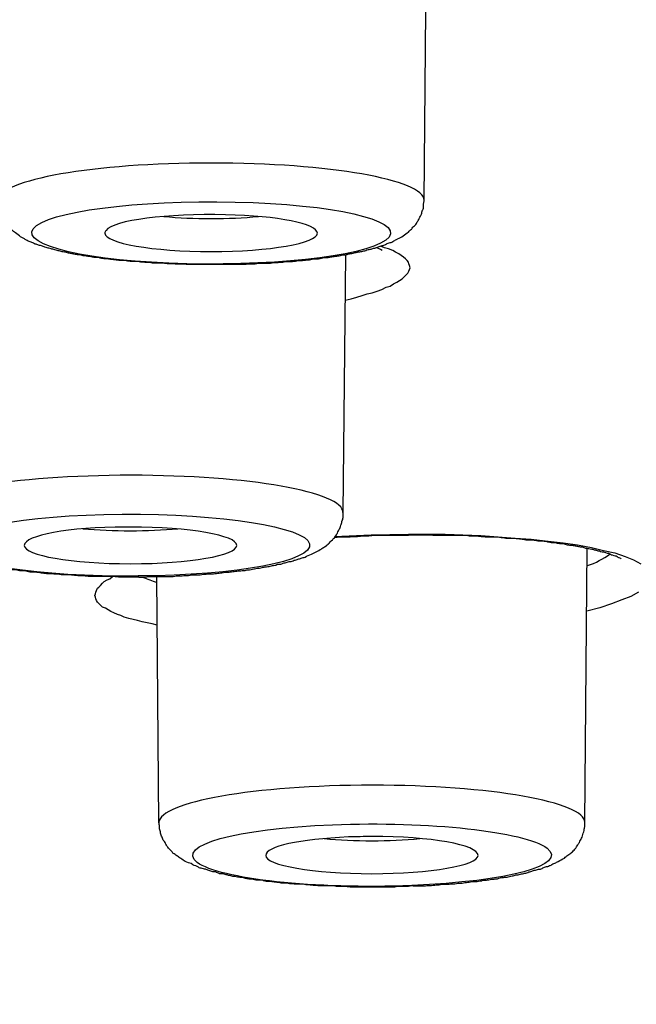
# Model space of a CAD drawing. Units: inches. Extents: x -1948 to 629, y -261 to 2315.
# Drawn here: x -1437 to -1432, y 1906 to 1915 of the extents above; entities that cross this region are included whole.
import ezdxf

# ---------------------------------------------------------------- set-up
doc = ezdxf.new("R2010")
doc.units = ezdxf.units.IN
doc.header["$MEASUREMENT"] = 0
doc.layers.add('Layer 1', color=7, linetype='Continuous')

msp = doc.modelspace()

# ---------------------------------------------------------------- linework, layer by layer
at = {"layer": 'Layer 1', "lineweight": 25}
for points in [[(-1433.8276, 1913.5403), (-1433.8076, 1915.9227)], [(-1434.5569, 1910.7384), (-1434.5319, 1913.0507)], [(-1434.5389, 1912.6452), (-1434.4839, 1912.655), (-1434.4339, 1912.6702), (-1434.384, 1912.6852), (-1434.3391, 1912.7001), (-1434.2941, 1912.7102), (-1434.2492, 1912.7251), (-1434.2092, 1912.7401), (-1434.1693, 1912.7602), (-1434.1343, 1912.7699), (-1434.1043, 1912.7901), (-1434.0744, 1912.805), (-1434.0494, 1912.8199), (-1434.0244, 1912.8349), (-1434.0044, 1912.855), (-1433.9895, 1912.8699), (-1433.9745, 1912.8849), (-1433.9645, 1912.905), (-1433.9594, 1912.9199), (-1433.9545, 1912.9349), (-1433.9594, 1912.955), (-1433.9645, 1912.9699), (-1433.9695, 1912.9849), (-1433.9795, 1912.9998), (-1433.9944, 1913.0147), (-1434.0144, 1913.0297), (-1434.0344, 1913.0446), (-1434.0544, 1913.0598), (-1434.0844, 1913.0748), (-1434.1094, 1913.0897), (-1434.1493, 1913.1047), (-1434.1843, 1913.1147), (-1434.2192, 1913.1297)], [(-1434.5349, 1913.0483), (-1434.5049, 1913.0583)], [(-1434.6338, 1910.5226), (-1434.3041, 1910.5375), (-1433.9695, 1910.5424), (-1433.6398, 1910.5424), (-1433.3202, 1910.5323), (-1433.0105, 1910.5073), (-1432.8656, 1910.4976), (-1432.7158, 1910.4823), (-1432.581, 1910.4674), (-1432.4511, 1910.4476), (-1432.3262, 1910.4226), (-1432.2163, 1910.3976), (-1432.1165, 1910.3775), (-1432.0216, 1910.3427), (-1431.9466, 1910.3125), (-1431.8817, 1910.2778)], [(-1432.3841, 1907.9563), (-1432.3642, 1910.4186)], [(-1436.2271, 1909.7281), (-1436.2721, 1909.7382), (-1436.3169, 1909.7482), (-1436.3619, 1909.7583), (-1436.4019, 1909.7684), (-1436.4419, 1909.7781), (-1436.4818, 1909.7882), (-1436.5217, 1909.7982), (-1436.5518, 1909.8132), (-1436.5817, 1909.8232), (-1436.6167, 1909.8382), (-1436.6416, 1909.8482), (-1436.6666, 1909.8632), (-1436.6916, 1909.8781), (-1436.7165, 1909.8882), (-1436.7315, 1909.9031), (-1436.7466, 1909.918), (-1436.7615, 1909.933), (-1436.7715, 1909.9479), (-1436.7765, 1909.9632), (-1436.7815, 1909.9781), (-1436.7865, 1909.993), (-1436.7815, 1910.008), (-1436.7765, 1910.0229), (-1436.7715, 1910.0379), (-1436.7615, 1910.058), (-1436.7515, 1910.068), (-1436.7365, 1910.083), (-1436.7165, 1910.1028), (-1436.7016, 1910.1177), (-1436.6766, 1910.133), (-1436.6516, 1910.1427), (-1436.6267, 1910.1628)], [(-1436.2101, 1907.9563), (-1436.2301, 1910.1638)], [(-1431.9017, 1910.0229), (-1431.9716, 1909.983), (-1432.0515, 1909.9531), (-1432.1464, 1909.918), (-1432.2513, 1909.883), (-1432.3661, 1909.8531)]]:
    msp.add_lwpolyline(points, dxfattribs=at)
for points, knots in [([(-1403.3849, 1893.9834), (-1345.7662, 1888.5193), (-1273.533, 1892.2004), (-1242.0565, 1902.2047), (-1210.5749, 1912.2142), (-1231.7674, 1924.7558), (-1289.3911, 1930.22), (-1347.0099, 1935.6893), (-1419.2431, 1932.0082), (-1450.7197, 1921.9987), (-1482.2012, 1911.9944), (-1461.0038, 1899.4528), (-1403.3849, 1893.9834)], [0, 0, 0, 0, 1, 1, 1, 2, 2, 2, 3, 3, 3, 4, 4, 4, 4]), ([(-1226.7527, 1912.7687), (-1226.553, 1924.2415), (-1279.9512, 1933.5715), (-1346.021, 1933.6065), (-1412.0957, 1933.6413), (-1465.8236, 1924.3662), (-1466.0234, 1912.8983), (-1466.0234, 1912.8983), (-1466.0234, 1912.7687), (-1466.0234, 1912.7687)], [0, 0, 0, 0, 1, 1, 1, 2, 2, 2, 3, 3, 3, 3]), ([(-1433.8281, 1913.5397), (-1433.8281, 1913.7247), (-1434.6822, 1913.8744), (-1435.7411, 1913.8744), (-1436.7949, 1913.8744), (-1437.6491, 1913.7247), (-1437.654, 1913.5397)], [0, 0, 0, 0, 1, 1, 1, 2, 2, 2, 2]), ([(-1435.9654, 1912.966), (-1435.9654, 1912.966), (-1436.0203, 1912.966), (-1436.0203, 1912.966), (-1436.0403, 1912.966), (-1436.0603, 1912.966), (-1436.0752, 1912.9708), (-1436.0752, 1912.9708), (-1436.1352, 1912.9708), (-1436.1352, 1912.9708), (-1436.1501, 1912.9708), (-1436.1702, 1912.976), (-1436.1851, 1912.976), (-1436.2051, 1912.976), (-1436.2251, 1912.976), (-1436.2451, 1912.976), (-1436.26, 1912.976), (-1436.28, 1912.976), (-1436.295, 1912.9809), (-1436.315, 1912.9809), (-1436.33, 1912.9809), (-1436.3499, 1912.9858), (-1436.365, 1912.9858), (-1436.3849, 1912.9858), (-1436.3999, 1912.9909), (-1436.4198, 1912.9909), (-1436.4399, 1912.9909), (-1436.4548, 1912.9909), (-1436.4748, 1912.9909), (-1436.4898, 1912.9958), (-1436.5048, 1912.9958), (-1436.5248, 1913.001), (-1436.5397, 1913.001), (-1436.5597, 1913.001), (-1436.5747, 1913.001), (-1436.5897, 1913.001), (-1436.6097, 1913.0059), (-1436.6197, 1913.0059), (-1436.6396, 1913.0108), (-1436.6596, 1913.0108), (-1436.6696, 1913.0159), (-1436.6895, 1913.0159), (-1436.7046, 1913.0159), (-1436.7196, 1913.0159), (-1436.7345, 1913.0208), (-1436.7495, 1913.0257), (-1436.7695, 1913.0257), (-1436.7795, 1913.0257), (-1436.7945, 1913.0257), (-1436.8145, 1913.0309), (-1436.8294, 1913.0358), (-1436.8444, 1913.0358), (-1436.8544, 1913.0409), (-1436.8694, 1913.0409), (-1436.8894, 1913.0409), (-1436.9043, 1913.0458), (-1436.9144, 1913.0507), (-1436.9293, 1913.0507), (-1436.9443, 1913.0507), (-1436.9593, 1913.0559), (-1436.9743, 1913.0559), (-1436.9843, 1913.0608), (-1436.9993, 1913.0608), (-1437.0142, 1913.0659), (-1437.0242, 1913.0659), (-1437.0392, 1913.0708), (-1437.0492, 1913.0757), (-1437.0642, 1913.0757), (-1437.0742, 1913.0757), (-1437.0891, 1913.0809), (-1437.0991, 1913.0858), (-1437.1141, 1913.0858), (-1437.1241, 1913.0906), (-1437.1391, 1913.0958), (-1437.1491, 1913.0958), (-1437.164, 1913.1007), (-1437.174, 1913.1007), (-1437.184, 1913.1059), (-1437.199, 1913.1108), (-1437.209, 1913.1108), (-1437.219, 1913.1156), (-1437.234, 1913.1208), (-1437.244, 1913.1257), (-1437.254, 1913.1257), (-1437.264, 1913.1309), (-1437.279, 1913.1358), (-1437.289, 1913.1358), (-1437.2989, 1913.1406), (-1437.3089, 1913.1458), (-1437.3189, 1913.1458), (-1437.3289, 1913.1507), (-1437.3389, 1913.1556), (-1437.3489, 1913.1608), (-1437.3588, 1913.1656), (-1437.3688, 1913.1708), (-1437.3788, 1913.1708), (-1437.3938, 1913.1806), (-1437.3988, 1913.1857), (-1437.4088, 1913.1857), (-1437.4188, 1913.1958), (-1437.4338, 1913.2007), (-1437.4488, 1913.2107), (-1437.4637, 1913.2205), (-1437.4787, 1913.2357), (-1437.4937, 1913.2455), (-1437.5087, 1913.2556), (-1437.5187, 1913.2604), (-1437.5287, 1913.2705), (-1437.5337, 1913.2757), (-1437.5437, 1913.2854), (-1437.5536, 1913.2955), (-1437.5587, 1913.3007), (-1437.5636, 1913.3104), (-1437.5736, 1913.3205), (-1437.5836, 1913.3306), (-1437.5886, 1913.3406), (-1437.5986, 1913.3504), (-1437.5986, 1913.3604), (-1437.6086, 1913.3705), (-1437.6136, 1913.3805), (-1437.6136, 1913.3854), (-1437.6186, 1913.3903), (-1437.6236, 1913.4055), (-1437.6286, 1913.4104), (-1437.6336, 1913.4205), (-1437.6385, 1913.4305), (-1437.6385, 1913.4403), (-1437.6436, 1913.4552), (-1437.6436, 1913.4653), (-1437.6485, 1913.4754), (-1437.6485, 1913.4854), (-1437.6485, 1913.4955), (-1437.6485, 1913.5104), (-1437.6536, 1913.5202), (-1437.6536, 1913.5302), (-1437.6536, 1913.5403)], [0, 0, 0, 0, 1, 1, 1, 2, 2, 2, 3, 3, 3, 4, 4, 4, 5, 5, 5, 6, 6, 6, 7, 7, 7, 8, 8, 8, 9, 9, 9, 10, 10, 10, 11, 11, 11, 12, 12, 12, 13, 13, 13, 14, 14, 14, 15, 15, 15, 16, 16, 16, 17, 17, 17, 18, 18, 18, 19, 19, 19, 20, 20, 20, 21, 21, 21, 22, 22, 22, 23, 23, 23, 24, 24, 24, 25, 25, 25, 26, 26, 26, 27, 27, 27, 28, 28, 28, 29, 29, 29, 30, 30, 30, 31, 31, 31, 32, 32, 32, 33, 33, 33, 34, 34, 34, 35, 35, 35, 36, 36, 36, 37, 37, 37, 38, 38, 38, 39, 39, 39, 40, 40, 40, 41, 41, 41, 42, 42, 42, 43, 43, 43, 44, 44, 44, 45, 45, 45, 45]), ([(-1435.5263, 1913.5247), (-1436.4053, 1913.5449), (-1437.2195, 1913.44), (-1437.3393, 1913.2851), (-1437.4543, 1913.1351), (-1436.8399, 1912.9903), (-1435.9608, 1912.9705), (-1435.0768, 1912.9504), (-1434.2626, 1913.0553), (-1434.1427, 1913.2101), (-1434.0279, 1913.365), (-1434.6422, 1913.5049), (-1435.5263, 1913.5247)], [0, 0, 0, 0, 1, 1, 1, 2, 2, 2, 3, 3, 3, 4, 4, 4, 4]), ([(-1435.9654, 1912.966), (-1435.9454, 1912.966), (-1435.9254, 1912.966), (-1435.9104, 1912.966), (-1435.9104, 1912.966), (-1435.8504, 1912.966), (-1435.8504, 1912.966), (-1435.8504, 1912.966), (-1435.7955, 1912.966), (-1435.7955, 1912.966), (-1435.7955, 1912.966), (-1435.7406, 1912.966), (-1435.7406, 1912.966), (-1435.7406, 1912.966), (-1435.6806, 1912.966), (-1435.6806, 1912.966), (-1435.6806, 1912.966), (-1435.6257, 1912.966), (-1435.6257, 1912.966), (-1435.6257, 1912.966), (-1435.5707, 1912.966), (-1435.5707, 1912.966), (-1435.5458, 1912.966), (-1435.5308, 1912.966), (-1435.5108, 1912.966), (-1435.5108, 1912.966), (-1435.4559, 1912.966), (-1435.4559, 1912.966), (-1435.4359, 1912.966), (-1435.416, 1912.9708), (-1435.4009, 1912.9708), (-1435.4009, 1912.9708), (-1435.346, 1912.9708), (-1435.346, 1912.9708), (-1435.326, 1912.976), (-1435.3061, 1912.976), (-1435.291, 1912.976), (-1435.2711, 1912.976), (-1435.2511, 1912.976), (-1435.2361, 1912.976), (-1435.2161, 1912.976), (-1435.1962, 1912.976), (-1435.1812, 1912.9809), (-1435.1612, 1912.9809), (-1435.1412, 1912.9809), (-1435.1263, 1912.9858), (-1435.1062, 1912.9858), (-1435.0913, 1912.9858), (-1435.0713, 1912.9909), (-1435.0563, 1912.9909), (-1435.0414, 1912.9909), (-1435.0213, 1912.9909), (-1435.0064, 1912.9909), (-1434.9864, 1912.9958), (-1434.9714, 1912.9958), (-1434.9514, 1913.001), (-1434.9364, 1913.001), (-1434.9215, 1913.001), (-1434.9014, 1913.001), (-1434.8865, 1913.0059), (-1434.8715, 1913.0059), (-1434.8515, 1913.0059), (-1434.8366, 1913.0108), (-1434.8216, 1913.0159), (-1434.8066, 1913.0159), (-1434.7866, 1913.0159), (-1434.7766, 1913.0159), (-1434.7566, 1913.0208), (-1434.7416, 1913.0208), (-1434.7267, 1913.0257), (-1434.7117, 1913.0257), (-1434.6967, 1913.0257), (-1434.6767, 1913.0309), (-1434.6667, 1913.0309), (-1434.6518, 1913.0358), (-1434.6368, 1913.0358), (-1434.6168, 1913.0409), (-1434.6068, 1913.0409), (-1434.5918, 1913.0409), (-1434.5768, 1913.0458), (-1434.5618, 1913.0507), (-1434.5469, 1913.0507), (-1434.5319, 1913.0507), (-1434.5169, 1913.0559), (-1434.5069, 1913.0608), (-1434.4969, 1913.0608), (-1434.482, 1913.0608), (-1434.4669, 1913.0659), (-1434.4519, 1913.0708), (-1434.4419, 1913.0708), (-1434.427, 1913.0757), (-1434.412, 1913.0757), (-1434.402, 1913.0809), (-1434.387, 1913.0809), (-1434.377, 1913.0858), (-1434.3621, 1913.0858), (-1434.3521, 1913.0906), (-1434.3371, 1913.0958), (-1434.3271, 1913.1007), (-1434.3121, 1913.1007), (-1434.3021, 1913.1007), (-1434.2921, 1913.1059), (-1434.2821, 1913.1108), (-1434.2671, 1913.1108), (-1434.2571, 1913.1156), (-1434.2471, 1913.1208), (-1434.2372, 1913.1257), (-1434.2272, 1913.1257), (-1434.2122, 1913.1309), (-1434.2023, 1913.1358), (-1434.1922, 1913.1358), (-1434.1822, 1913.1406), (-1434.1722, 1913.1458), (-1434.1622, 1913.1507), (-1434.1523, 1913.1556), (-1434.1373, 1913.1608), (-1434.1273, 1913.1608), (-1434.1173, 1913.1656), (-1434.1073, 1913.1708), (-1434.1023, 1913.1757), (-1434.0924, 1913.1806), (-1434.0824, 1913.1857), (-1434.0724, 1913.1906), (-1434.0674, 1913.1958), (-1434.0474, 1913.2007), (-1434.0324, 1913.2107), (-1434.0174, 1913.2205), (-1434.0024, 1913.2357), (-1433.9825, 1913.2455), (-1433.9674, 1913.2556), (-1433.9625, 1913.2656), (-1433.9525, 1913.2705), (-1433.9425, 1913.2806), (-1433.9375, 1913.2854), (-1433.9325, 1913.2955), (-1433.9226, 1913.3056), (-1433.9125, 1913.3104), (-1433.9075, 1913.3205), (-1433.8976, 1913.3306), (-1433.8925, 1913.3406), (-1433.8876, 1913.3504), (-1433.8825, 1913.3604), (-1433.8726, 1913.3705), (-1433.8726, 1913.3805), (-1433.8676, 1913.3903), (-1433.8576, 1913.4004), (-1433.8576, 1913.4055), (-1433.8526, 1913.4153), (-1433.8476, 1913.4305), (-1433.8476, 1913.4403), (-1433.8426, 1913.4504), (-1433.8376, 1913.4552), (-1433.8376, 1913.4653), (-1433.8326, 1913.4802), (-1433.8326, 1913.4903), (-1433.8326, 1913.5004), (-1433.8326, 1913.5104), (-1433.8326, 1913.5202), (-1433.8276, 1913.5302), (-1433.8276, 1913.5403)], [0, 0, 0, 0, 1, 1, 1, 2, 2, 2, 3, 3, 3, 4, 4, 4, 5, 5, 5, 6, 6, 6, 7, 7, 7, 8, 8, 8, 9, 9, 9, 10, 10, 10, 11, 11, 11, 12, 12, 12, 13, 13, 13, 14, 14, 14, 15, 15, 15, 16, 16, 16, 17, 17, 17, 18, 18, 18, 19, 19, 19, 20, 20, 20, 21, 21, 21, 22, 22, 22, 23, 23, 23, 24, 24, 24, 25, 25, 25, 26, 26, 26, 27, 27, 27, 28, 28, 28, 29, 29, 29, 30, 30, 30, 31, 31, 31, 32, 32, 32, 33, 33, 33, 34, 34, 34, 35, 35, 35, 36, 36, 36, 37, 37, 37, 38, 38, 38, 39, 39, 39, 40, 40, 40, 41, 41, 41, 42, 42, 42, 43, 43, 43, 44, 44, 44, 45, 45, 45, 46, 46, 46, 47, 47, 47, 48, 48, 48, 49, 49, 49, 50, 50, 50, 51, 51, 51, 52, 52, 52, 53, 53, 53, 53]), ([(-1435.6112, 1913.4098), (-1436.1356, 1913.4251), (-1436.6201, 1913.3601), (-1436.685, 1913.2702), (-1436.695, 1913.2601), (-1436.695, 1913.2553), (-1436.695, 1913.2452)], [0, 0, 0, 0, 1, 1, 1, 2, 2, 2, 2]), ([(-1436.695, 1913.2452), (-1436.695, 1913.1553), (-1436.2655, 1913.0803), (-1435.7411, 1913.0803), (-1435.2167, 1913.0803), (-1434.787, 1913.1553), (-1434.787, 1913.2452)], [0, 0, 0, 0, 1, 1, 1, 2, 2, 2, 2]), ([(-1403.4544, 1893.9773), (-1404.0488, 1894.0322), (-1404.6382, 1894.092), (-1405.2325, 1894.152), (-1405.8169, 1894.2069), (-1406.4013, 1894.267), (-1406.9907, 1894.3267), (-1407.57, 1894.3868), (-1408.1494, 1894.4468), (-1408.7288, 1894.5118), (-1409.3082, 1894.5715), (-1409.8826, 1894.6316), (-1410.457, 1894.6965), (-1411.0214, 1894.7614), (-1411.5908, 1894.8264), (-1412.1552, 1894.8861), (-1412.7196, 1894.9562), (-1413.279, 1895.0212), (-1413.8433, 1895.0861), (-1414.3978, 1895.1559), (-1414.9572, 1895.2208), (-1415.5066, 1895.2906), (-1416.056, 1895.3556), (-1416.6055, 1895.4257), (-1417.1549, 1895.5007), (-1417.6943, 1895.5656), (-1418.2387, 1895.6354), (-1418.7831, 1895.7104), (-1419.3125, 1895.7802), (-1419.847, 1895.8552), (-1420.3865, 1895.9302), (-1420.9109, 1896), (-1421.4403, 1896.075), (-1421.9647, 1896.15), (-1422.4892, 1896.2198), (-1423.0086, 1896.2997), (-1423.5281, 1896.3747), (-1424.0425, 1896.4546), (-1424.557, 1896.5244), (-1425.0665, 1896.6043), (-1425.5709, 1896.6844), (-1426.0754, 1896.7591), (-1426.5849, 1896.8442), (-1427.0793, 1896.9192), (-1427.5738, 1897.0039), (-1428.0782, 1897.0838), (-1428.5677, 1897.1637), (-1429.0572, 1897.2438), (-1429.5417, 1897.3286), (-1430.0262, 1897.4085), (-1430.5056, 1897.4935), (-1430.9852, 1897.5783), (-1431.4646, 1897.6584), (-1431.9342, 1897.7432), (-1432.4087, 1897.8282), (-1432.8732, 1897.913), (-1433.3376, 1897.998), (-1433.8021, 1898.088), (-1434.2617, 1898.1727), (-1434.7162, 1898.2626), (-1435.1707, 1898.3477), (-1435.6202, 1898.4324), (-1436.0698, 1898.5224), (-1436.5193, 1898.6172), (-1436.9588, 1898.7022), (-1437.3983, 1898.7922), (-1437.8329, 1898.887), (-1438.2674, 1898.972), (-1438.697, 1899.0668), (-1439.1315, 1899.1568), (-1439.551, 1899.2516), (-1439.9756, 1899.3415), (-1440.3901, 1899.4363), (-1440.8047, 1899.5263), (-1441.2193, 1899.6211), (-1441.6339, 1899.7211), (-1442.0334, 1899.811), (-1442.438, 1899.9058), (-1442.8425, 1900.0009), (-1443.2372, 1900.0957), (-1443.6317, 1900.1957), (-1444.0213, 1900.2905), (-1444.4109, 1900.3853), (-1444.7955, 1900.4853), (-1445.18, 1900.5853), (-1445.5546, 1900.6801), (-1445.9293, 1900.7801), (-1446.3088, 1900.8798), (-1446.6734, 1900.9798), (-1447.0381, 1901.0746), (-1447.4027, 1901.1795), (-1447.7623, 1901.2746), (-1448.1169, 1901.3795), (-1448.4715, 1901.4791), (-1448.8162, 1901.5791), (-1449.1658, 1901.684), (-1449.5105, 1901.784), (-1449.8451, 1901.8889), (-1450.1847, 1901.9937), (-1450.5194, 1902.0937), (-1450.844, 1902.1986), (-1451.1737, 1902.2983), (-1451.4983, 1902.4083), (-1451.813, 1902.508), (-1452.1326, 1902.6181), (-1452.4473, 1902.7229), (-1452.752, 1902.8278), (-1453.0617, 1902.9327), (-1453.3664, 1903.0424), (-1453.6661, 1903.1476), (-1453.9608, 1903.2525), (-1454.2554, 1903.3622), (-1454.5401, 1903.4671), (-1454.8298, 1903.5771), (-1455.1145, 1903.6869), (-1455.3892, 1903.7917), (-1455.6639, 1903.9018), (-1455.9386, 1904.0115), (-1456.2033, 1904.1213), (-1456.4731, 1904.2313), (-1456.7378, 1904.3411), (-1457.0225, 1904.4661), (-1457.3122, 1904.5911), (-1457.5969, 1904.7206), (-1457.8716, 1904.8407), (-1458.1463, 1904.9706), (-1458.416, 1905.1005), (-1458.6757, 1905.2203), (-1458.9354, 1905.3501), (-1459.1951, 1905.48), (-1459.4399, 1905.6099), (-1459.6847, 1905.7346), (-1459.9294, 1905.8696), (-1460.1142, 1905.9693), (-1460.299, 1906.0644), (-1460.4788, 1906.1693), (-1460.6536, 1906.2693), (-1460.8234, 1906.369), (-1460.9932, 1906.4738), (-1461.163, 1906.5738), (-1461.3229, 1906.6787), (-1461.4877, 1906.7787), (-1461.6475, 1906.8835), (-1461.8024, 1906.9832), (-1461.9622, 1907.0884), (-1462.132, 1907.203), (-1462.3019, 1907.3231), (-1462.4667, 1907.4478), (-1462.6315, 1907.5628), (-1462.7913, 1907.6826), (-1462.9462, 1907.8076), (-1463.096, 1907.9225), (-1463.2459, 1908.0472), (-1463.3907, 1908.167), (-1463.5305, 1908.292), (-1463.6654, 1908.4118), (-1463.8002, 1908.5368), (-1463.9301, 1908.6614), (-1464.055, 1908.7864), (-1464.1799, 1908.9163), (-1464.2997, 1909.0361), (-1464.4146, 1909.1611), (-1464.5295, 1909.2958), (-1464.6344, 1909.4156), (-1464.7393, 1909.5455), (-1464.8392, 1909.6754), (-1464.9341, 1909.8052), (-1465.0289, 1909.9351), (-1465.1138, 1910.065), (-1465.1688, 1910.15), (-1465.2237, 1910.225), (-1465.2737, 1910.3098), (-1465.3836, 1910.5046), (-1465.4935, 1910.6994), (-1465.5883, 1910.9091), (-1465.6783, 1911.1039), (-1465.7532, 1911.3088), (-1465.8181, 1911.5185), (-1465.8831, 1911.7182), (-1465.933, 1911.9282), (-1465.968, 1912.138), (-1465.983, 1912.2377), (-1465.9979, 1912.3477), (-1466.0079, 1912.4526), (-1466.0179, 1912.5574), (-1466.0229, 1912.6623), (-1466.0229, 1912.7672)], [0, 0, 0, 0, 1, 1, 1, 2, 2, 2, 3, 3, 3, 4, 4, 4, 5, 5, 5, 6, 6, 6, 7, 7, 7, 8, 8, 8, 9, 9, 9, 10, 10, 10, 11, 11, 11, 12, 12, 12, 13, 13, 13, 14, 14, 14, 15, 15, 15, 16, 16, 16, 17, 17, 17, 18, 18, 18, 19, 19, 19, 20, 20, 20, 21, 21, 21, 22, 22, 22, 23, 23, 23, 24, 24, 24, 25, 25, 25, 26, 26, 26, 27, 27, 27, 28, 28, 28, 29, 29, 29, 30, 30, 30, 31, 31, 31, 32, 32, 32, 33, 33, 33, 34, 34, 34, 35, 35, 35, 36, 36, 36, 37, 37, 37, 38, 38, 38, 39, 39, 39, 40, 40, 40, 41, 41, 41, 42, 42, 42, 43, 43, 43, 44, 44, 44, 45, 45, 45, 46, 46, 46, 47, 47, 47, 48, 48, 48, 49, 49, 49, 50, 50, 50, 51, 51, 51, 52, 52, 52, 53, 53, 53, 54, 54, 54, 55, 55, 55, 56, 56, 56, 57, 57, 57, 58, 58, 58, 59, 59, 59, 60, 60, 60, 61, 61, 61, 62, 62, 62, 62]), ([(-1434.5573, 1910.7378), (-1434.5523, 1910.9225), (-1435.4064, 1911.0725), (-1436.4603, 1911.0725), (-1437.5192, 1911.0725), (-1438.3783, 1910.9225), (-1438.3783, 1910.7427)], [0, 0, 0, 0, 1, 1, 1, 2, 2, 2, 2]), ([(-1436.3899, 1910.1589), (-1436.3899, 1910.1589), (-1436.4499, 1910.1589), (-1436.4499, 1910.1589), (-1436.4499, 1910.1589), (-1436.5048, 1910.1589), (-1436.5048, 1910.1589), (-1436.5048, 1910.1589), (-1436.5597, 1910.1589), (-1436.5597, 1910.1589), (-1436.5797, 1910.1589), (-1436.5997, 1910.1589), (-1436.6197, 1910.1638), (-1436.6197, 1910.1638), (-1436.6746, 1910.1638), (-1436.6746, 1910.1638), (-1436.6746, 1910.1638), (-1436.7296, 1910.1638), (-1436.7296, 1910.1638), (-1436.7495, 1910.1638), (-1436.7695, 1910.1638), (-1436.7895, 1910.1638), (-1436.7895, 1910.1638), (-1436.8444, 1910.1638), (-1436.8444, 1910.1638), (-1436.8644, 1910.1689), (-1436.8794, 1910.1689), (-1436.8994, 1910.1689), (-1436.9144, 1910.1689), (-1436.9343, 1910.1689), (-1436.9543, 1910.1738), (-1436.9743, 1910.1738), (-1436.9893, 1910.1738), (-1437.0093, 1910.179), (-1437.0242, 1910.179), (-1437.0442, 1910.179), (-1437.0642, 1910.179), (-1437.0791, 1910.179), (-1437.0991, 1910.179), (-1437.1141, 1910.1839), (-1437.1341, 1910.1839), (-1437.1491, 1910.1839), (-1437.1691, 1910.1888), (-1437.184, 1910.1888), (-1437.199, 1910.1888), (-1437.219, 1910.1888), (-1437.234, 1910.1888), (-1437.254, 1910.1939), (-1437.269, 1910.1939), (-1437.2839, 1910.1988), (-1437.3039, 1910.1988), (-1437.3189, 1910.2037), (-1437.3339, 1910.2037), (-1437.3539, 1910.2037), (-1437.3688, 1910.2037), (-1437.3838, 1910.2089), (-1437.4038, 1910.2089), (-1437.4188, 1910.2137), (-1437.4338, 1910.2137), (-1437.4488, 1910.2137), (-1437.4637, 1910.2137), (-1437.4787, 1910.2189), (-1437.4937, 1910.2238), (-1437.5137, 1910.2238), (-1437.5287, 1910.2238), (-1437.5387, 1910.2238), (-1437.5536, 1910.2287), (-1437.5736, 1910.2339), (-1437.5886, 1910.2339), (-1437.5986, 1910.2387), (-1437.6136, 1910.2387), (-1437.6286, 1910.2387), (-1437.6436, 1910.2439), (-1437.6585, 1910.2488), (-1437.6735, 1910.2488), (-1437.6835, 1910.2488), (-1437.6985, 1910.2537), (-1437.7135, 1910.2537), (-1437.7285, 1910.2589), (-1437.7385, 1910.2637), (-1437.7535, 1910.2637), (-1437.7684, 1910.2637), (-1437.7784, 1910.2686), (-1437.7934, 1910.2738), (-1437.8084, 1910.2738), (-1437.8184, 1910.2787), (-1437.8333, 1910.2787), (-1437.8433, 1910.2839), (-1437.8583, 1910.2887), (-1437.8683, 1910.2887), (-1437.8833, 1910.2936), (-1437.8933, 1910.2988), (-1437.9033, 1910.2988), (-1437.9183, 1910.2988), (-1437.9282, 1910.3037), (-1437.9382, 1910.3089), (-1437.9482, 1910.3137), (-1437.9583, 1910.3137), (-1437.9732, 1910.3186), (-1437.9832, 1910.3238), (-1437.9932, 1910.3238), (-1438.0032, 1910.3287), (-1438.0182, 1910.3336), (-1438.0281, 1910.3336), (-1438.0381, 1910.3436), (-1438.0481, 1910.3488), (-1438.0581, 1910.3488), (-1438.0631, 1910.3537), (-1438.0781, 1910.3586), (-1438.0881, 1910.3637), (-1438.1031, 1910.3686), (-1438.1131, 1910.3738), (-1438.123, 1910.3787), (-1438.133, 1910.3836), (-1438.143, 1910.3887), (-1438.148, 1910.3936), (-1438.163, 1910.3985), (-1438.168, 1910.4037), (-1438.178, 1910.4085), (-1438.188, 1910.4186), (-1438.198, 1910.4235), (-1438.2079, 1910.4287), (-1438.2179, 1910.4387), (-1438.2279, 1910.4436), (-1438.238, 1910.4537), (-1438.2479, 1910.4634), (-1438.2579, 1910.4735), (-1438.2729, 1910.4835), (-1438.2829, 1910.4936), (-1438.2928, 1910.5085), (-1438.3029, 1910.5186), (-1438.3079, 1910.5335), (-1438.3229, 1910.5436), (-1438.3328, 1910.5686), (-1438.3428, 1910.5835), (-1438.3478, 1910.5985), (-1438.3578, 1910.6134), (-1438.3578, 1910.6283), (-1438.3628, 1910.6433), (-1438.3728, 1910.6582), (-1438.3728, 1910.6735), (-1438.3728, 1910.6884), (-1438.3778, 1910.7033), (-1438.3778, 1910.7232), (-1438.3778, 1910.7384)], [0, 0, 0, 0, 1, 1, 1, 2, 2, 2, 3, 3, 3, 4, 4, 4, 5, 5, 5, 6, 6, 6, 7, 7, 7, 8, 8, 8, 9, 9, 9, 10, 10, 10, 11, 11, 11, 12, 12, 12, 13, 13, 13, 14, 14, 14, 15, 15, 15, 16, 16, 16, 17, 17, 17, 18, 18, 18, 19, 19, 19, 20, 20, 20, 21, 21, 21, 22, 22, 22, 23, 23, 23, 24, 24, 24, 25, 25, 25, 26, 26, 26, 27, 27, 27, 28, 28, 28, 29, 29, 29, 30, 30, 30, 31, 31, 31, 32, 32, 32, 33, 33, 33, 34, 34, 34, 35, 35, 35, 36, 36, 36, 37, 37, 37, 38, 38, 38, 39, 39, 39, 40, 40, 40, 41, 41, 41, 42, 42, 42, 43, 43, 43, 44, 44, 44, 45, 45, 45, 46, 46, 46, 47, 47, 47, 48, 48, 48, 48]), ([(-1436.5402, 1910.7229), (-1437.4293, 1910.7177), (-1438.1135, 1910.5829), (-1438.0786, 1910.4332), (-1438.0386, 1910.2732), (-1437.2844, 1910.1583), (-1436.3954, 1910.1683), (-1435.5063, 1910.1735), (-1434.8171, 1910.3034), (-1434.857, 1910.4582), (-1434.8969, 1910.6079), (-1435.6511, 1910.7277), (-1436.5402, 1910.7229)], [0, 0, 0, 0, 1, 1, 1, 2, 2, 2, 3, 3, 3, 4, 4, 4, 4]), ([(-1436.3899, 1910.1589), (-1436.3899, 1910.1589), (-1436.3349, 1910.1589), (-1436.3349, 1910.1589), (-1436.315, 1910.1638), (-1436.295, 1910.1638), (-1436.28, 1910.1638), (-1436.28, 1910.1638), (-1436.2201, 1910.1638), (-1436.2201, 1910.1638), (-1436.2051, 1910.1638), (-1436.1851, 1910.1638), (-1436.1651, 1910.1638), (-1436.1651, 1910.1638), (-1436.1102, 1910.1638), (-1436.1102, 1910.1638), (-1436.0952, 1910.1638), (-1436.0702, 1910.1638), (-1436.0552, 1910.1689), (-1436.0552, 1910.1689), (-1436.0003, 1910.1689), (-1436.0003, 1910.1689), (-1435.9803, 1910.1738), (-1435.9603, 1910.1738), (-1435.9454, 1910.1738), (-1435.9254, 1910.179), (-1435.9104, 1910.179), (-1435.8905, 1910.179), (-1435.8754, 1910.179), (-1435.8555, 1910.179), (-1435.8405, 1910.179), (-1435.8205, 1910.1839), (-1435.8005, 1910.1839), (-1435.7855, 1910.1839), (-1435.7655, 1910.1888), (-1435.7506, 1910.1888), (-1435.7306, 1910.1888), (-1435.7156, 1910.1888), (-1435.7006, 1910.1888), (-1435.6806, 1910.1939), (-1435.6657, 1910.1939), (-1435.6507, 1910.1988), (-1435.6307, 1910.1988), (-1435.6157, 1910.2037), (-1435.5957, 1910.2037), (-1435.5807, 1910.2037), (-1435.5658, 1910.2037), (-1435.5508, 1910.2089), (-1435.5358, 1910.2089), (-1435.5208, 1910.2137), (-1435.5009, 1910.2137), (-1435.4858, 1910.2137), (-1435.4709, 1910.2137), (-1435.4559, 1910.2189), (-1435.4359, 1910.2189), (-1435.4259, 1910.2238), (-1435.4109, 1910.2238), (-1435.396, 1910.2238), (-1435.3759, 1910.2287), (-1435.361, 1910.2339), (-1435.351, 1910.2339), (-1435.336, 1910.2387), (-1435.3211, 1910.2387), (-1435.3061, 1910.2387), (-1435.291, 1910.2439), (-1435.2761, 1910.2488), (-1435.2661, 1910.2488), (-1435.2511, 1910.2488), (-1435.2361, 1910.2537), (-1435.2212, 1910.2537), (-1435.2061, 1910.2589), (-1435.1912, 1910.2637), (-1435.1812, 1910.2637), (-1435.1662, 1910.2637), (-1435.1562, 1910.2686), (-1435.1412, 1910.2738), (-1435.1312, 1910.2738), (-1435.1163, 1910.2738), (-1435.1062, 1910.2787), (-1435.0913, 1910.2839), (-1435.0813, 1910.2887), (-1435.0663, 1910.2887), (-1435.0563, 1910.2936), (-1435.0463, 1910.2988), (-1435.0313, 1910.2988), (-1435.0213, 1910.2988), (-1435.0064, 1910.3037), (-1434.9964, 1910.3089), (-1434.9814, 1910.3137), (-1434.9714, 1910.3137), (-1434.9614, 1910.3186), (-1434.9514, 1910.3238), (-1434.9414, 1910.3238), (-1434.9315, 1910.3287), (-1434.9215, 1910.3336), (-1434.9115, 1910.3336), (-1434.8965, 1910.3387), (-1434.8815, 1910.3488), (-1434.8615, 1910.3537), (-1434.8415, 1910.3637), (-1434.8265, 1910.3738), (-1434.8066, 1910.3787), (-1434.7916, 1910.3887), (-1434.7666, 1910.4037), (-1434.7566, 1910.4085), (-1434.7466, 1910.4137), (-1434.7367, 1910.4235), (-1434.7267, 1910.4287), (-1434.7167, 1910.4335), (-1434.7017, 1910.4436), (-1434.6917, 1910.4537), (-1434.6867, 1910.4585), (-1434.6767, 1910.4686), (-1434.6667, 1910.4835), (-1434.6518, 1910.4936), (-1434.6467, 1910.4985), (-1434.6368, 1910.5085), (-1434.6268, 1910.5186), (-1434.6218, 1910.5335), (-1434.6118, 1910.5436), (-1434.6068, 1910.5534), (-1434.6018, 1910.5686), (-1434.5918, 1910.5784), (-1434.5918, 1910.5884), (-1434.5818, 1910.5985), (-1434.5818, 1910.6085), (-1434.5768, 1910.6235), (-1434.5718, 1910.6335), (-1434.5669, 1910.6433), (-1434.5669, 1910.6582), (-1434.5618, 1910.6683), (-1434.5569, 1910.6783), (-1434.5569, 1910.6933), (-1434.5569, 1910.7082), (-1434.5569, 1910.7232), (-1434.5569, 1910.7384)], [0, 0, 0, 0, 1, 1, 1, 2, 2, 2, 3, 3, 3, 4, 4, 4, 5, 5, 5, 6, 6, 6, 7, 7, 7, 8, 8, 8, 9, 9, 9, 10, 10, 10, 11, 11, 11, 12, 12, 12, 13, 13, 13, 14, 14, 14, 15, 15, 15, 16, 16, 16, 17, 17, 17, 18, 18, 18, 19, 19, 19, 20, 20, 20, 21, 21, 21, 22, 22, 22, 23, 23, 23, 24, 24, 24, 25, 25, 25, 26, 26, 26, 27, 27, 27, 28, 28, 28, 29, 29, 29, 30, 30, 30, 31, 31, 31, 32, 32, 32, 33, 33, 33, 34, 34, 34, 35, 35, 35, 36, 36, 36, 37, 37, 37, 38, 38, 38, 39, 39, 39, 40, 40, 40, 41, 41, 41, 42, 42, 42, 43, 43, 43, 44, 44, 44, 45, 45, 45, 45]), ([(-1435.5113, 1910.443), (-1435.5113, 1910.5329), (-1435.9359, 1910.6079), (-1436.4653, 1910.6079), (-1436.4653, 1910.6079), (-1436.5102, 1910.6079), (-1436.5102, 1910.6079)], [0, 0, 0, 0, 1, 1, 1, 2, 2, 2, 2]), ([(-1434.6358, 1910.5137), (-1434.6207, 1910.5186), (-1434.6008, 1910.5186), (-1434.5808, 1910.5186), (-1434.5659, 1910.5186), (-1434.5458, 1910.5186), (-1434.5309, 1910.5186), (-1434.5159, 1910.5186), (-1434.4959, 1910.5186), (-1434.4809, 1910.5238), (-1434.4809, 1910.5238), (-1434.426, 1910.5238), (-1434.426, 1910.5238), (-1434.411, 1910.5238), (-1434.391, 1910.5287), (-1434.376, 1910.5287), (-1434.376, 1910.5287), (-1434.3261, 1910.5287), (-1434.3261, 1910.5287), (-1434.3061, 1910.5335), (-1434.2911, 1910.5335), (-1434.2712, 1910.5335), (-1434.2712, 1910.5335), (-1434.2162, 1910.5335), (-1434.2162, 1910.5335), (-1434.2012, 1910.5335), (-1434.1812, 1910.5335), (-1434.1663, 1910.5335), (-1434.1663, 1910.5335), (-1434.1163, 1910.5335), (-1434.1163, 1910.5335), (-1434.1163, 1910.5335), (-1434.0613, 1910.5335), (-1434.0613, 1910.5335), (-1434.0613, 1910.5335), (-1434.0065, 1910.5335), (-1434.0065, 1910.5335), (-1433.9915, 1910.5335), (-1433.9715, 1910.5335), (-1433.9565, 1910.5387), (-1433.9565, 1910.5387), (-1433.9066, 1910.5387), (-1433.9066, 1910.5387), (-1433.9066, 1910.5387), (-1433.8516, 1910.5387), (-1433.8516, 1910.5387), (-1433.8516, 1910.5387), (-1433.8017, 1910.5387), (-1433.8017, 1910.5387), (-1433.7867, 1910.5387), (-1433.7667, 1910.5387), (-1433.7517, 1910.5335), (-1433.7517, 1910.5335), (-1433.7018, 1910.5335), (-1433.7018, 1910.5335), (-1433.7018, 1910.5335), (-1433.6518, 1910.5335), (-1433.6518, 1910.5335), (-1433.6518, 1910.5335), (-1433.5969, 1910.5335), (-1433.5969, 1910.5335), (-1433.5819, 1910.5335), (-1433.5669, 1910.5335), (-1433.5469, 1910.5335), (-1433.5469, 1910.5335), (-1433.497, 1910.5335), (-1433.497, 1910.5335), (-1433.497, 1910.5335), (-1433.447, 1910.5335), (-1433.447, 1910.5335), (-1433.4321, 1910.5287), (-1433.417, 1910.5287), (-1433.3971, 1910.5287), (-1433.3971, 1910.5287), (-1433.3521, 1910.5287), (-1433.3521, 1910.5287), (-1433.3372, 1910.5238), (-1433.3222, 1910.5238), (-1433.3022, 1910.5238), (-1433.2872, 1910.5238), (-1433.2722, 1910.5186), (-1433.2572, 1910.5186), (-1433.2373, 1910.5186), (-1433.2273, 1910.5186), (-1433.2073, 1910.5186), (-1433.2073, 1910.5186), (-1433.1623, 1910.5186), (-1433.1623, 1910.5186), (-1433.1473, 1910.5137), (-1433.1274, 1910.5137), (-1433.1174, 1910.5137), (-1433.1024, 1910.5085), (-1433.0874, 1910.5085), (-1433.0674, 1910.5085), (-1433.0524, 1910.5085), (-1433.0425, 1910.5085), (-1433.0274, 1910.5085), (-1433.0075, 1910.5085), (-1432.9925, 1910.5037), (-1432.9825, 1910.5037), (-1432.9675, 1910.5037), (-1432.9525, 1910.4988), (-1432.9376, 1910.4988), (-1432.9226, 1910.4936), (-1432.9076, 1910.4936), (-1432.8976, 1910.4936), (-1432.8826, 1910.4936), (-1432.8676, 1910.4936), (-1432.8527, 1910.4936), (-1432.8377, 1910.4887), (-1432.8227, 1910.4887), (-1432.8077, 1910.4835), (-1432.7977, 1910.4835), (-1432.7827, 1910.4835), (-1432.7727, 1910.4835), (-1432.7578, 1910.4835), (-1432.7428, 1910.4787), (-1432.7278, 1910.4787), (-1432.7178, 1910.4738), (-1432.7028, 1910.4738), (-1432.6878, 1910.4686), (-1432.6778, 1910.4686), (-1432.6628, 1910.4686), (-1432.6529, 1910.4686), (-1432.6379, 1910.4637), (-1432.6279, 1910.4637), (-1432.6129, 1910.4589), (-1432.6029, 1910.4589), (-1432.5879, 1910.4589), (-1432.5779, 1910.4589), (-1432.568, 1910.4537), (-1432.553, 1910.4537), (-1432.543, 1910.4488), (-1432.528, 1910.4488), (-1432.518, 1910.4436), (-1432.508, 1910.4436), (-1432.493, 1910.4436), (-1432.483, 1910.4436), (-1432.4731, 1910.4387), (-1432.4631, 1910.4387), (-1432.4531, 1910.4339), (-1432.4431, 1910.4339), (-1432.4331, 1910.4339), (-1432.4181, 1910.4287), (-1432.4081, 1910.4287), (-1432.3981, 1910.4238), (-1432.3882, 1910.4238), (-1432.3782, 1910.4186), (-1432.3682, 1910.4186), (-1432.3582, 1910.4186), (-1432.3482, 1910.4137), (-1432.3382, 1910.4137), (-1432.3332, 1910.4089), (-1432.3232, 1910.4089), (-1432.3082, 1910.4089), (-1432.3033, 1910.4037), (-1432.2933, 1910.4037), (-1432.2833, 1910.3988), (-1432.2733, 1910.3988), (-1432.2683, 1910.3939), (-1432.2583, 1910.3939), (-1432.2483, 1910.3939), (-1432.2433, 1910.3887), (-1432.2333, 1910.3887), (-1432.2233, 1910.3839), (-1432.2184, 1910.3839), (-1432.2133, 1910.3839), (-1432.2033, 1910.3787), (-1432.1983, 1910.3787), (-1432.1883, 1910.3738), (-1432.1834, 1910.3738), (-1432.1734, 1910.3738), (-1432.1684, 1910.3689), (-1432.1634, 1910.3689), (-1432.1534, 1910.3637), (-1432.1484, 1910.3589), (-1432.1434, 1910.3589), (-1432.1384, 1910.3589), (-1432.1134, 1910.3488), (-1432.1085, 1910.3488), (-1432.1034, 1910.3488), (-1432.0885, 1910.3387), (-1432.0835, 1910.3339), (-1432.0785, 1910.3339), (-1432.0635, 1910.329), (-1432.0635, 1910.3238), (-1432.0585, 1910.3238)], [0, 0, 0, 0, 1, 1, 1, 2, 2, 2, 3, 3, 3, 4, 4, 4, 5, 5, 5, 6, 6, 6, 7, 7, 7, 8, 8, 8, 9, 9, 9, 10, 10, 10, 11, 11, 11, 12, 12, 12, 13, 13, 13, 14, 14, 14, 15, 15, 15, 16, 16, 16, 17, 17, 17, 18, 18, 18, 19, 19, 19, 20, 20, 20, 21, 21, 21, 22, 22, 22, 23, 23, 23, 24, 24, 24, 25, 25, 25, 26, 26, 26, 27, 27, 27, 28, 28, 28, 29, 29, 29, 30, 30, 30, 31, 31, 31, 32, 32, 32, 33, 33, 33, 34, 34, 34, 35, 35, 35, 36, 36, 36, 37, 37, 37, 38, 38, 38, 39, 39, 39, 40, 40, 40, 41, 41, 41, 42, 42, 42, 43, 43, 43, 44, 44, 44, 45, 45, 45, 46, 46, 46, 47, 47, 47, 48, 48, 48, 49, 49, 49, 50, 50, 50, 51, 51, 51, 52, 52, 52, 53, 53, 53, 54, 54, 54, 55, 55, 55, 56, 56, 56, 57, 57, 57, 58, 58, 58, 59, 59, 59, 60, 60, 60, 61, 61, 61, 62, 62, 62, 62]), ([(-1437.4193, 1910.443), (-1437.4193, 1910.3531), (-1436.9947, 1910.2784), (-1436.4653, 1910.2784), (-1435.9359, 1910.2784), (-1435.5113, 1910.3531), (-1435.5113, 1910.443)], [0, 0, 0, 0, 1, 1, 1, 2, 2, 2, 2]), ([(-1432.3847, 1907.9557), (-1432.3796, 1908.1405), (-1433.2387, 1908.2904), (-1434.2926, 1908.2904), (-1435.3515, 1908.2904), (-1436.2056, 1908.1405), (-1436.2105, 1907.9557)], [0, 0, 0, 0, 1, 1, 1, 2, 2, 2, 2]), ([(-1433.9275, 1907.3869), (-1433.9425, 1907.3869), (-1433.9625, 1907.382), (-1433.9825, 1907.382), (-1433.9825, 1907.382), (-1434.0374, 1907.382), (-1434.0374, 1907.382), (-1434.0574, 1907.382), (-1434.0773, 1907.382), (-1434.0924, 1907.3768), (-1434.0924, 1907.3768), (-1434.1523, 1907.3768), (-1434.1523, 1907.3768), (-1434.1523, 1907.3768), (-1434.2072, 1907.3768), (-1434.2072, 1907.3768), (-1434.2072, 1907.3768), (-1434.2622, 1907.3768), (-1434.2622, 1907.3768), (-1434.2622, 1907.3768), (-1434.3221, 1907.3768), (-1434.3221, 1907.3768), (-1434.3221, 1907.3768), (-1434.377, 1907.3768), (-1434.377, 1907.3768), (-1434.377, 1907.3768), (-1434.432, 1907.3768), (-1434.432, 1907.3768), (-1434.432, 1907.3768), (-1434.4919, 1907.3768), (-1434.4919, 1907.3768), (-1434.5069, 1907.3768), (-1434.5319, 1907.382), (-1434.5469, 1907.382), (-1434.5469, 1907.382), (-1434.6068, 1907.382), (-1434.6068, 1907.382), (-1434.6218, 1907.382), (-1434.6418, 1907.3869), (-1434.6567, 1907.3869), (-1434.6567, 1907.3869), (-1434.7167, 1907.3869), (-1434.7167, 1907.3869), (-1434.7316, 1907.3869), (-1434.7516, 1907.3869), (-1434.7716, 1907.3869), (-1434.7866, 1907.3869), (-1434.8066, 1907.3917), (-1434.8265, 1907.3917), (-1434.8415, 1907.3917), (-1434.8615, 1907.3969), (-1434.8765, 1907.3969), (-1434.8965, 1907.3969), (-1434.9115, 1907.4018), (-1434.9315, 1907.4018), (-1434.9464, 1907.4018), (-1434.9664, 1907.4018), (-1434.9814, 1907.4018), (-1435.0014, 1907.4018), (-1435.0213, 1907.4067), (-1435.0363, 1907.4067), (-1435.0513, 1907.4119), (-1435.0713, 1907.4119), (-1435.0863, 1907.4119), (-1435.1062, 1907.4119), (-1435.1163, 1907.4119), (-1435.1362, 1907.4167), (-1435.1562, 1907.4167), (-1435.1712, 1907.4219), (-1435.1862, 1907.4219), (-1435.2012, 1907.4268), (-1435.2161, 1907.4268), (-1435.2361, 1907.4268), (-1435.2511, 1907.4268), (-1435.2661, 1907.4317), (-1435.2811, 1907.4369), (-1435.301, 1907.4369), (-1435.316, 1907.4369), (-1435.326, 1907.4369), (-1435.346, 1907.4417), (-1435.361, 1907.4417), (-1435.3759, 1907.4469), (-1435.391, 1907.4469), (-1435.406, 1907.4469), (-1435.4209, 1907.4518), (-1435.4359, 1907.4567), (-1435.4459, 1907.4567), (-1435.4609, 1907.4619), (-1435.4759, 1907.4619), (-1435.4909, 1907.4619), (-1435.5058, 1907.4667), (-1435.5208, 1907.4716), (-1435.5358, 1907.4716), (-1435.5458, 1907.4716), (-1435.5608, 1907.4768), (-1435.5707, 1907.4817), (-1435.5858, 1907.4817), (-1435.6008, 1907.4869), (-1435.6108, 1907.4869), (-1435.6257, 1907.4917), (-1435.6407, 1907.4966), (-1435.6507, 1907.4966), (-1435.6657, 1907.4966), (-1435.6757, 1907.5018), (-1435.6906, 1907.5067), (-1435.7006, 1907.5118), (-1435.7106, 1907.5118), (-1435.7256, 1907.5118), (-1435.7356, 1907.5167), (-1435.7456, 1907.5216), (-1435.7606, 1907.5268), (-1435.7706, 1907.5268), (-1435.7806, 1907.5317), (-1435.7905, 1907.5365), (-1435.8005, 1907.5365), (-1435.8155, 1907.5417), (-1435.8255, 1907.5466), (-1435.8405, 1907.5466), (-1435.8504, 1907.5518), (-1435.8604, 1907.5567), (-1435.8655, 1907.5615), (-1435.8854, 1907.5667), (-1435.9004, 1907.5716), (-1435.9204, 1907.5865), (-1435.9353, 1907.5917), (-1435.9554, 1907.5966), (-1435.9754, 1907.6067), (-1436.0003, 1907.6216), (-1436.0103, 1907.6317), (-1436.0203, 1907.6365), (-1436.0303, 1907.6466), (-1436.0403, 1907.6515), (-1436.0503, 1907.6567), (-1436.0603, 1907.6664), (-1436.0702, 1907.6716), (-1436.0853, 1907.6817), (-1436.0952, 1907.6966), (-1436.1002, 1907.7015), (-1436.1102, 1907.7115), (-1436.1202, 1907.7216), (-1436.1301, 1907.7313), (-1436.1352, 1907.7414), (-1436.1452, 1907.7563), (-1436.1501, 1907.7664), (-1436.1551, 1907.7765), (-1436.1651, 1907.7865), (-1436.1702, 1907.7963), (-1436.1751, 1907.8063), (-1436.1801, 1907.8164), (-1436.1851, 1907.8313), (-1436.1901, 1907.8414), (-1436.1951, 1907.8563), (-1436.1951, 1907.8664), (-1436.2001, 1907.8813), (-1436.2051, 1907.8914), (-1436.2051, 1907.9063), (-1436.2051, 1907.9213), (-1436.2051, 1907.9313), (-1436.2101, 1907.9414), (-1436.2101, 1907.9563)], [0, 0, 0, 0, 1, 1, 1, 2, 2, 2, 3, 3, 3, 4, 4, 4, 5, 5, 5, 6, 6, 6, 7, 7, 7, 8, 8, 8, 9, 9, 9, 10, 10, 10, 11, 11, 11, 12, 12, 12, 13, 13, 13, 14, 14, 14, 15, 15, 15, 16, 16, 16, 17, 17, 17, 18, 18, 18, 19, 19, 19, 20, 20, 20, 21, 21, 21, 22, 22, 22, 23, 23, 23, 24, 24, 24, 25, 25, 25, 26, 26, 26, 27, 27, 27, 28, 28, 28, 29, 29, 29, 30, 30, 30, 31, 31, 31, 32, 32, 32, 33, 33, 33, 34, 34, 34, 35, 35, 35, 36, 36, 36, 37, 37, 37, 38, 38, 38, 39, 39, 39, 40, 40, 40, 41, 41, 41, 42, 42, 42, 43, 43, 43, 44, 44, 44, 45, 45, 45, 46, 46, 46, 47, 47, 47, 48, 48, 48, 49, 49, 49, 50, 50, 50, 51, 51, 51, 52, 52, 52, 53, 53, 53, 53]), ([(-1434.6522, 1907.9359), (-1435.5213, 1907.9008), (-1436.0657, 1907.7509), (-1435.8659, 1907.596), (-1435.6662, 1907.4512), (-1434.8071, 1907.3515), (-1433.938, 1907.3914), (-1433.0739, 1907.4262), (-1432.5295, 1907.5713), (-1432.7243, 1907.7259), (-1432.9241, 1907.8758), (-1433.7881, 1907.9707), (-1434.6522, 1907.9359)], [0, 0, 0, 0, 1, 1, 1, 2, 2, 2, 3, 3, 3, 4, 4, 4, 4]), ([(-1433.9275, 1907.3869), (-1433.9075, 1907.3869), (-1433.8876, 1907.3869), (-1433.8726, 1907.3869), (-1433.8726, 1907.3869), (-1433.8176, 1907.3869), (-1433.8176, 1907.3869), (-1433.7976, 1907.3917), (-1433.7777, 1907.3917), (-1433.7627, 1907.3917), (-1433.7427, 1907.3917), (-1433.7227, 1907.3969), (-1433.7077, 1907.3969), (-1433.6877, 1907.3969), (-1433.6728, 1907.4018), (-1433.6528, 1907.4018), (-1433.6378, 1907.4018), (-1433.6179, 1907.4018), (-1433.6028, 1907.4018), (-1433.5879, 1907.4067), (-1433.5679, 1907.4067), (-1433.5529, 1907.4067), (-1433.533, 1907.4119), (-1433.5179, 1907.4119), (-1433.498, 1907.4119), (-1433.483, 1907.4119), (-1433.468, 1907.4167), (-1433.4481, 1907.4167), (-1433.433, 1907.4219), (-1433.418, 1907.4219), (-1433.3981, 1907.4268), (-1433.3831, 1907.4268), (-1433.3681, 1907.4268), (-1433.3531, 1907.4268), (-1433.3331, 1907.4317), (-1433.3182, 1907.4317), (-1433.3032, 1907.4369), (-1433.2882, 1907.4369), (-1433.2732, 1907.4369), (-1433.2582, 1907.4417), (-1433.2433, 1907.4417), (-1433.2283, 1907.4469), (-1433.2083, 1907.4469), (-1433.1983, 1907.4469), (-1433.1833, 1907.4518), (-1433.1684, 1907.4518), (-1433.1533, 1907.4567), (-1433.1383, 1907.4619), (-1433.1234, 1907.4619), (-1433.1134, 1907.4619), (-1433.0984, 1907.4667), (-1433.0834, 1907.4667), (-1433.0684, 1907.4716), (-1433.0534, 1907.4716), (-1433.0385, 1907.4768), (-1433.0285, 1907.4768), (-1433.0135, 1907.4817), (-1433.0035, 1907.4869), (-1432.9885, 1907.4869), (-1432.9785, 1907.4869), (-1432.9636, 1907.4917), (-1432.9486, 1907.4966), (-1432.9386, 1907.4966), (-1432.9236, 1907.5018), (-1432.9136, 1907.5018), (-1432.8986, 1907.5067), (-1432.8887, 1907.5118), (-1432.8786, 1907.5118), (-1432.8637, 1907.5167), (-1432.8537, 1907.5216), (-1432.8437, 1907.5268), (-1432.8287, 1907.5268), (-1432.8187, 1907.5317), (-1432.8087, 1907.5365), (-1432.7937, 1907.5365), (-1432.7837, 1907.5365), (-1432.7737, 1907.5417), (-1432.7637, 1907.5466), (-1432.7538, 1907.5518), (-1432.7438, 1907.5567), (-1432.7338, 1907.5615), (-1432.7188, 1907.5615), (-1432.7088, 1907.5667), (-1432.6988, 1907.5716), (-1432.6888, 1907.5716), (-1432.6788, 1907.5817), (-1432.6638, 1907.5865), (-1432.6538, 1907.5917), (-1432.6439, 1907.5966), (-1432.6339, 1907.6015), (-1432.6239, 1907.6067), (-1432.6039, 1907.6167), (-1432.5889, 1907.6265), (-1432.5689, 1907.6365), (-1432.559, 1907.6466), (-1432.549, 1907.6567), (-1432.539, 1907.6615), (-1432.524, 1907.6716), (-1432.514, 1907.6817), (-1432.504, 1907.6865), (-1432.494, 1907.6966), (-1432.484, 1907.7063), (-1432.4741, 1907.7164), (-1432.4641, 1907.7313), (-1432.4541, 1907.7414), (-1432.4491, 1907.7563), (-1432.4441, 1907.7615), (-1432.4391, 1907.7664), (-1432.4341, 1907.7765), (-1432.4291, 1907.7914), (-1432.4191, 1907.8015), (-1432.4142, 1907.8164), (-1432.4091, 1907.8265), (-1432.4042, 1907.8463), (-1432.3991, 1907.8612), (-1432.3941, 1907.8765), (-1432.3892, 1907.8914), (-1432.3892, 1907.9063), (-1432.3841, 1907.9261), (-1432.3841, 1907.9414), (-1432.3841, 1907.9563)], [0, 0, 0, 0, 1, 1, 1, 2, 2, 2, 3, 3, 3, 4, 4, 4, 5, 5, 5, 6, 6, 6, 7, 7, 7, 8, 8, 8, 9, 9, 9, 10, 10, 10, 11, 11, 11, 12, 12, 12, 13, 13, 13, 14, 14, 14, 15, 15, 15, 16, 16, 16, 17, 17, 17, 18, 18, 18, 19, 19, 19, 20, 20, 20, 21, 21, 21, 22, 22, 22, 23, 23, 23, 24, 24, 24, 25, 25, 25, 26, 26, 26, 27, 27, 27, 28, 28, 28, 29, 29, 29, 30, 30, 30, 31, 31, 31, 32, 32, 32, 33, 33, 33, 34, 34, 34, 35, 35, 35, 36, 36, 36, 37, 37, 37, 38, 38, 38, 39, 39, 39, 40, 40, 40, 40]), ([(-1433.3436, 1907.6609), (-1433.3436, 1907.756), (-1433.7732, 1907.831), (-1434.2976, 1907.831), (-1434.3675, 1907.831), (-1434.4375, 1907.8258), (-1434.5073, 1907.8258)], [0, 0, 0, 0, 1, 1, 1, 2, 2, 2, 2]), ([(-1435.2516, 1907.6609), (-1435.2516, 1907.5713), (-1434.822, 1907.4963), (-1434.2976, 1907.4963), (-1433.7732, 1907.4963), (-1433.3436, 1907.5713), (-1433.3436, 1907.6609)], [0, 0, 0, 0, 1, 1, 1, 2, 2, 2, 2])]:
    msp.add_open_spline(points, degree=3, knots=knots, dxfattribs=at)
for points in [[(-1434.787, 1913.2452), (-1434.787, 1913.3299), (-1435.1417, 1913.4001), (-1435.6112, 1913.4098)], [(-1436.1656, 1913.3949), (-1435.9009, 1913.3699), (-1435.5813, 1913.3699), (-1435.3165, 1913.3949)], [(-1434.2062, 1913.0909), (-1434.2262, 1913.101), (-1434.2412, 1913.1108), (-1434.2612, 1913.1159)], [(-1436.5102, 1910.6079), (-1437.0197, 1910.6079), (-1437.4193, 1910.5329), (-1437.4193, 1910.443)], [(-1436.8949, 1910.593), (-1436.6251, 1910.568), (-1436.3105, 1910.568), (-1436.0407, 1910.593)], [(-1432.3622, 1910.2613), (-1432.2873, 1910.2863), (-1432.2223, 1910.3214), (-1432.1574, 1910.3662)], [(-1436.3579, 1910.1564), (-1436.313, 1910.1415), (-1436.273, 1910.1266), (-1436.2281, 1910.1116)], [(-1434.5073, 1907.8258), (-1434.9469, 1907.806), (-1435.2516, 1907.7411), (-1435.2516, 1907.6609)], [(-1434.7271, 1907.8109), (-1434.4574, 1907.7859), (-1434.1378, 1907.7859), (-1433.8681, 1907.8109)]]:
    msp.add_open_spline(points, degree=3, dxfattribs=at)

doc.saveas('drawing.dxf')
